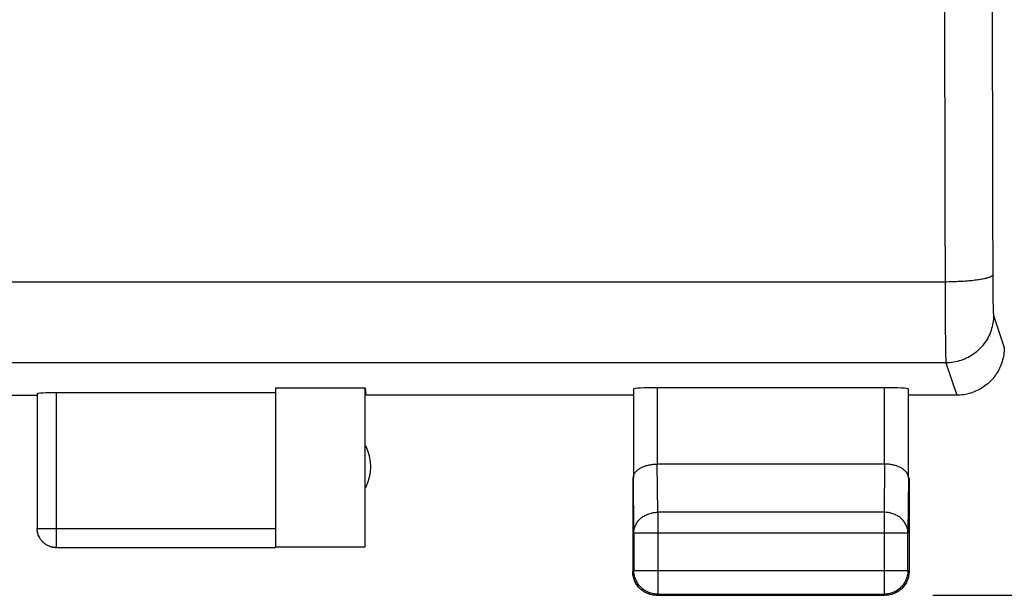
# Model space of a CAD drawing. Units: millimetres. Extents: x -108 to 44, y -24 to 45.
# Drawn here: x 21 to 32, y -24 to -18 of the extents above; entities that cross this region are included whole.
import ezdxf

# ---------------------------------------------------------------- set-up
doc = ezdxf.new("R2010")
doc.units = ezdxf.units.MM
doc.header["$LTSCALE"] = 30.734
doc.layers.get('0').update_dxf_attribs({"linetype": 'CONTINUOUS'})
doc.layers.add('ASSI', color=7, linetype='CONTINUOUS')
doc.layers.add('COPERCHIO', color=7, linetype='CONTINUOUS')
doc.styles.get("Standard").update_dxf_attribs({"font": 'txt', "width": 0.8})
doc.dimstyles.new('DIMSTYLE_1', dxfattribs={"dimtxt": 3, "dimasz": 3, "dimexe": 1.5, "dimexo": 0.5, "dimgap": 0.75, "dimtad": 1, "dimtxsty": 'STANDARD', "dimblk": '_FILLED', "dimblk1": '_FILLED', "dimblk2": '_FILLED', "dimcen": 0.09, "dimazin": 2, "dimtfac": 1, "dimtofl": 0, "dimtmove": 0, "dimatfit": 3, "dimldrblk": '_FILLED', "dimfxl": 1, "dimtolj": 1, "dimarcsym": 0})

# ---------------------------------------------------------------- blocks, each defined once
blk = doc.blocks.new('_FILLED')
at = {"color": 0, "linetype": 'BYBLOCK'}
blk.add_solid([(0, 0), (-1, 0.3167), (-1, -0.3167)], dxfattribs=at)
blk = doc.blocks.new('*D3')
at = {"color": 7, "linetype": 'CONTINUOUS'}
for p, q in [((31.006, 24.5), (44.321, 24.5)), ((42.821, 24.5), (42.821, 0)), ((42.821, -24.5), (42.821, 0)), ((31.006, -24.5), (44.321, -24.5))]:
    blk.add_line(p, q, dxfattribs=at)
at = {"color": 7, "linetype": 'CONTINUOUS', "xscale": 3, "yscale": 3, "zscale": 3}
for p, rotation in [((42.821, 24.5), 90), ((42.821, -24.5), 270)]:
    blk.add_blockref('_FILLED', p, dxfattribs=dict(at, rotation=rotation))

msp = doc.modelspace()

# ---------------------------------------------------------------- linework, layer by layer
at = {"color": 250, "linetype": 'CONTINUOUS'}
for p, q in [((31.135, -21.211), (-34.922, -21.211)), ((31.635, -21.184), (31.635, -21.276)), ((31.635, -21.276), (31.636, -21.36)), ((31.636, -21.36), (31.637, -21.421)), ((31.135, -21.4), (31.136, -21.576)), ((31.637, -21.421), (31.638, -21.463)), ((31.638, -21.463), (31.639, -21.49)), ((31.639, -21.49), (31.639, -21.506)), ((31.136, -21.576), (31.137, -21.709)), ((31.639, -21.506), (31.64, -21.52)), ((31.64, -21.52), (31.64, -21.532)), ((31.643, -21.561), (31.756, -21.9)), ((31.137, -21.709), (31.138, -21.824)), ((31.138, -21.824), (31.138, -21.901)), ((31.138, -21.901), (31.139, -21.95)), ((31.139, -21.95), (31.14, -21.991)), ((31.14, -21.991), (31.141, -22.013)), ((31.143, -22.06), (-34.93, -22.06)), ((31.141, -22.013), (31.141, -22.031)), ((31.143, -22.06), (31.256, -22.4)), ((21.806, -22.374), (21.806, -23.998)), ((28.113, -22.321), (28.113, -23.123)), ((30.5, -23.123), (30.5, -22.321)), ((28.118, -23.628), (28.114, -23.123)), ((30.499, -23.123), (30.495, -23.628)), ((27.868, -23.844), (27.863, -23.267)), ((30.75, -23.267), (30.745, -23.844)), ((30.495, -23.628), (28.118, -23.628)), ((28.118, -23.628), (28.118, -24.488)), ((30.495, -23.628), (30.495, -24.488)), ((21.606, -23.798), (24.106, -23.798)), ((27.868, -23.844), (30.745, -23.844)), ((27.868, -24.238), (30.745, -24.238))]:
    msp.add_line(p, q, dxfattribs=at)
at = {"color": 7, "linetype": 'CONTINUOUS'}
for p, q in [((19.606, -22.4), (21.606, -22.4)), ((21.606, -22.384), (21.606, -23.798)), ((24.106, -22.374), (21.806, -22.374)), ((24.106, -22.321), (25.049, -22.321)), ((24.106, -22.321), (24.106, -23.992)), ((25.049, -23.992), (25.049, -22.321)), ((27.856, -22.4), (25.056, -22.4)), ((27.863, -22.334), (27.863, -23.267)), ((30.5, -22.321), (28.113, -22.321)), ((30.75, -23.267), (30.75, -22.334)), ((31.256, -22.4), (30.756, -22.4)), ((30.5, -23.123), (28.113, -23.123)), ((27.856, -23.267), (27.856, -24.25)), ((30.756, -23.267), (30.756, -24.25)), ((27.868, -23.844), (27.868, -24.238)), ((30.745, -24.238), (30.745, -23.844)), ((21.806, -23.998), (24.106, -23.998)), ((24.106, -23.992), (25.049, -23.992)), ((28.118, -24.488), (30.495, -24.488)), ((28.106, -24.5), (30.506, -24.5))]:
    msp.add_line(p, q, dxfattribs=at)
at = {"color": 250, "linetype": 'CONTINUOUS'}
for points in [[(31.117, -9.5), (31.118, -10.284), (31.118, -11.067), (31.119, -11.851), (31.119, -12.634), (31.12, -13.417), (31.121, -14.199), (31.122, -14.981), (31.123, -15.762), (31.125, -16.543), (31.126, -17.323), (31.127, -18.102), (31.129, -18.881), (31.131, -19.658), (31.133, -20.435)], [(31.617, -9.491), (31.618, -10.27), (31.618, -11.049), (31.619, -11.828), (31.619, -12.607), (31.62, -13.385), (31.621, -14.163), (31.622, -14.941), (31.623, -15.718), (31.624, -16.494), (31.626, -17.27), (31.627, -18.045), (31.629, -18.819), (31.631, -19.592), (31.633, -20.365), (31.635, -21.184)], [(31.133, -20.435), (31.135, -21.243), (31.135, -21.4)], [(31.634, -21.136), (31.634, -21.139), (31.632, -21.142), (31.63, -21.145), (31.627, -21.148), (31.623, -21.151), (31.618, -21.154), (31.613, -21.157), (31.607, -21.16), (31.6, -21.162), (31.592, -21.165), (31.584, -21.168), (31.574, -21.17), (31.565, -21.173), (31.554, -21.176), (31.543, -21.178), (31.531, -21.181), (31.519, -21.183), (31.506, -21.185), (31.492, -21.187), (31.478, -21.189), (31.463, -21.192), (31.448, -21.193), (31.432, -21.195), (31.416, -21.197), (31.399, -21.199), (31.382, -21.2), (31.365, -21.202), (31.347, -21.203), (31.329, -21.204), (31.31, -21.206), (31.291, -21.207), (31.272, -21.207), (31.253, -21.208), (31.234, -21.209), (31.214, -21.21), (31.194, -21.21), (31.174, -21.21), (31.154, -21.211), (31.135, -21.211)], [(31.643, -21.561), (31.642, -21.581), (31.641, -21.601), (31.639, -21.621), (31.636, -21.641), (31.632, -21.661), (31.628, -21.68), (31.623, -21.7), (31.617, -21.719), (31.61, -21.738), (31.603, -21.757), (31.594, -21.775), (31.585, -21.793), (31.576, -21.81), (31.565, -21.828), (31.554, -21.844), (31.542, -21.861), (31.53, -21.877), (31.517, -21.892), (31.503, -21.907), (31.489, -21.921), (31.474, -21.934), (31.459, -21.948), (31.443, -21.96), (31.427, -21.972), (31.41, -21.983), (31.393, -21.993), (31.375, -22.003), (31.357, -22.012), (31.339, -22.02), (31.32, -22.028), (31.301, -22.034), (31.282, -22.04), (31.262, -22.046), (31.243, -22.05), (31.223, -22.054), (31.203, -22.057), (31.183, -22.059), (31.163, -22.06), (31.143, -22.06)], [(31.64, -21.532), (31.64, -21.537), (31.641, -21.542), (31.641, -21.546), (31.641, -21.55), (31.642, -21.553), (31.642, -21.556), (31.642, -21.558), (31.642, -21.56), (31.643, -21.561)], [(31.141, -22.031), (31.141, -22.039), (31.142, -22.045), (31.142, -22.05), (31.142, -22.055), (31.142, -22.058), (31.143, -22.06)], [(27.868, -23.844), (27.869, -23.834), (27.869, -23.824), (27.871, -23.814), (27.873, -23.803), (27.875, -23.793), (27.878, -23.783), (27.882, -23.774), (27.886, -23.764), (27.891, -23.755), (27.896, -23.745), (27.902, -23.736), (27.908, -23.727), (27.915, -23.719), (27.922, -23.711), (27.929, -23.703), (27.937, -23.695), (27.946, -23.688), (27.955, -23.681), (27.964, -23.674), (27.973, -23.668), (27.983, -23.662), (27.993, -23.657), (28.004, -23.652), (28.014, -23.648), (28.025, -23.644), (28.037, -23.64), (28.048, -23.637), (28.059, -23.634), (28.071, -23.632), (28.083, -23.63), (28.094, -23.629), (28.106, -23.628), (28.118, -23.628)], [(30.745, -23.844), (30.744, -23.834), (30.743, -23.824), (30.742, -23.814), (30.74, -23.803), (30.737, -23.793), (30.734, -23.783), (30.731, -23.774), (30.727, -23.764), (30.722, -23.755), (30.717, -23.745), (30.711, -23.736), (30.705, -23.727), (30.698, -23.719), (30.691, -23.711), (30.683, -23.703), (30.675, -23.695), (30.667, -23.688), (30.658, -23.681), (30.649, -23.674), (30.639, -23.668), (30.63, -23.662), (30.619, -23.657), (30.609, -23.652), (30.598, -23.648), (30.587, -23.644), (30.576, -23.64), (30.565, -23.637), (30.553, -23.634), (30.542, -23.632), (30.53, -23.63), (30.518, -23.629), (30.506, -23.628), (30.495, -23.628)], [(30.52, -24.487), (30.518, -24.487), (30.506, -24.488), (30.495, -24.488)]]:
    msp.add_lwpolyline(points, dxfattribs=at)
at = {"color": 7, "linetype": 'CONTINUOUS'}
for points in [[(31.756, -21.9), (31.755, -21.918), (31.754, -21.937), (31.752, -21.956), (31.75, -21.974), (31.747, -21.993), (31.743, -22.011), (31.738, -22.029), (31.733, -22.047), (31.727, -22.065), (31.721, -22.083), (31.714, -22.1), (31.706, -22.117), (31.698, -22.133), (31.689, -22.15), (31.679, -22.166), (31.669, -22.182), (31.658, -22.197), (31.646, -22.212), (31.634, -22.226), (31.622, -22.24), (31.609, -22.254), (31.596, -22.267), (31.582, -22.279), (31.567, -22.291), (31.553, -22.302), (31.537, -22.313), (31.522, -22.323), (31.506, -22.333), (31.489, -22.342), (31.472, -22.351), (31.455, -22.358), (31.438, -22.365), (31.421, -22.372), (31.403, -22.378), (31.385, -22.383), (31.367, -22.387), (31.349, -22.391), (31.33, -22.394), (31.312, -22.397), (31.293, -22.399), (31.274, -22.4), (31.256, -22.4)], [(27.863, -23.267), (27.863, -23.262), (27.864, -23.256), (27.865, -23.251), (27.866, -23.246), (27.867, -23.24), (27.869, -23.235), (27.872, -23.23), (27.874, -23.225), (27.877, -23.219), (27.881, -23.214), (27.884, -23.209), (27.888, -23.204), (27.893, -23.199), (27.898, -23.194), (27.903, -23.19), (27.908, -23.185), (27.914, -23.18), (27.92, -23.176), (27.927, -23.171), (27.933, -23.167), (27.94, -23.163), (27.948, -23.159), (27.956, -23.155), (27.964, -23.152), (27.972, -23.148), (27.981, -23.145), (27.99, -23.142), (27.999, -23.139), (28.008, -23.136), (28.018, -23.134), (28.028, -23.132), (28.038, -23.13), (28.048, -23.128), (28.059, -23.126), (28.069, -23.125), (28.08, -23.124), (28.091, -23.123), (28.102, -23.123), (28.114, -23.123)], [(30.75, -23.267), (30.75, -23.262), (30.749, -23.256), (30.748, -23.251), (30.747, -23.246), (30.745, -23.24), (30.743, -23.235), (30.741, -23.23), (30.738, -23.225), (30.735, -23.219), (30.732, -23.214), (30.728, -23.209), (30.724, -23.204), (30.72, -23.199), (30.715, -23.194), (30.71, -23.19), (30.705, -23.185), (30.699, -23.18), (30.693, -23.176), (30.686, -23.171), (30.679, -23.167), (30.672, -23.163), (30.665, -23.159), (30.657, -23.155), (30.649, -23.152), (30.641, -23.148), (30.632, -23.145), (30.623, -23.142), (30.614, -23.139), (30.605, -23.136), (30.595, -23.134), (30.585, -23.132), (30.575, -23.13), (30.565, -23.128), (30.554, -23.126), (30.543, -23.125), (30.533, -23.124), (30.522, -23.123), (30.51, -23.123), (30.499, -23.123)], [(21.806, -24), (21.798, -24), (21.789, -23.999), (21.78, -23.998), (21.772, -23.997), (21.763, -23.995), (21.755, -23.993), (21.746, -23.991), (21.738, -23.988), (21.73, -23.985), (21.722, -23.981), (21.714, -23.977), (21.706, -23.973), (21.699, -23.969), (21.692, -23.964), (21.685, -23.959), (21.678, -23.953), (21.671, -23.947), (21.665, -23.941), (21.659, -23.935), (21.653, -23.929), (21.648, -23.922), (21.643, -23.915), (21.638, -23.907), (21.633, -23.9), (21.629, -23.892), (21.625, -23.885), (21.622, -23.877), (21.618, -23.868), (21.616, -23.86), (21.613, -23.852), (21.611, -23.843), (21.609, -23.835), (21.608, -23.826), (21.607, -23.817), (21.607, -23.809), (21.606, -23.798)], [(21.806, -23.998), (21.797, -23.998), (21.787, -23.998), (21.778, -23.996), (21.769, -23.995), (21.759, -23.993), (21.75, -23.99), (21.741, -23.987), (21.732, -23.984), (21.723, -23.98), (21.715, -23.976), (21.706, -23.972), (21.698, -23.967), (21.69, -23.961), (21.683, -23.956), (21.675, -23.95), (21.668, -23.943), (21.662, -23.936), (21.655, -23.929), (21.649, -23.922), (21.643, -23.914), (21.638, -23.907), (21.633, -23.898), (21.629, -23.89), (21.624, -23.881), (21.621, -23.873), (21.617, -23.864), (21.614, -23.855), (21.612, -23.846), (21.61, -23.836), (21.608, -23.827), (21.607, -23.817), (21.607, -23.808)], [(27.917, -24.414), (27.91, -24.405), (27.903, -24.395), (27.896, -24.385), (27.89, -24.375), (27.884, -24.365), (27.879, -24.354), (27.874, -24.343), (27.87, -24.332), (27.867, -24.32), (27.863, -24.309), (27.861, -24.297), (27.859, -24.286), (27.858, -24.274), (27.857, -24.262), (27.856, -24.25)], [(28.118, -24.488), (28.106, -24.488), (28.094, -24.487), (28.083, -24.486), (28.071, -24.484), (28.059, -24.481), (28.048, -24.478), (28.036, -24.474), (28.025, -24.47), (28.014, -24.466), (28.004, -24.46), (27.993, -24.455), (27.983, -24.449), (27.973, -24.442), (27.964, -24.435), (27.954, -24.427), (27.946, -24.419), (27.937, -24.411), (27.929, -24.402), (27.922, -24.393), (27.915, -24.383), (27.908, -24.373), (27.902, -24.363), (27.896, -24.353), (27.891, -24.342), (27.886, -24.331), (27.882, -24.32), (27.878, -24.309), (27.875, -24.297), (27.873, -24.286), (27.871, -24.274), (27.869, -24.262), (27.868, -24.25), (27.868, -24.238)], [(30.745, -24.238), (30.744, -24.25), (30.743, -24.262), (30.742, -24.274), (30.74, -24.286), (30.738, -24.297), (30.734, -24.309), (30.731, -24.32), (30.727, -24.331), (30.722, -24.342), (30.717, -24.353), (30.711, -24.363), (30.705, -24.373), (30.698, -24.383), (30.691, -24.393), (30.684, -24.402), (30.676, -24.411), (30.667, -24.419), (30.658, -24.427), (30.649, -24.435), (30.64, -24.442), (30.63, -24.449), (30.62, -24.455), (30.609, -24.46), (30.598, -24.466), (30.587, -24.47), (30.576, -24.474), (30.565, -24.478), (30.554, -24.481), (30.542, -24.484), (30.53, -24.486), (30.52, -24.487)], [(30.756, -24.25), (30.756, -24.262), (30.755, -24.274), (30.754, -24.286), (30.752, -24.297), (30.749, -24.309), (30.746, -24.32)], [(30.723, -24.375), (30.717, -24.385), (30.71, -24.395), (30.703, -24.405), (30.695, -24.414), (30.687, -24.423), (30.679, -24.431), (30.67, -24.439)], [(30.746, -24.32), (30.743, -24.332), (30.738, -24.343), (30.734, -24.354), (30.729, -24.365), (30.723, -24.375)], [(27.943, -24.439), (27.934, -24.431), (27.925, -24.423), (27.917, -24.414)], [(28.036, -24.49), (28.025, -24.486), (28.013, -24.482), (28.003, -24.477), (27.992, -24.472), (27.981, -24.467), (27.971, -24.46), (27.961, -24.454), (27.952, -24.447), (27.943, -24.439)], [(28.106, -24.5), (28.095, -24.5), (28.083, -24.499), (28.071, -24.497), (28.059, -24.495), (28.047, -24.493), (28.036, -24.49)], [(30.67, -24.439), (30.661, -24.447), (30.651, -24.454), (30.642, -24.46), (30.631, -24.467), (30.621, -24.472), (30.61, -24.477), (30.599, -24.482), (30.588, -24.486), (30.577, -24.49), (30.565, -24.493), (30.554, -24.495), (30.542, -24.497), (30.53, -24.499), (30.518, -24.5), (30.506, -24.5)]]:
    msp.add_lwpolyline(points, dxfattribs=at)
msp.add_arc((24.606, -23.15), 0.5, 334.1581, 25.8419, dxfattribs=at)
for centre, major_axis, start_param, end_param in [((21.806, -22.384), (0.2, 0), 1.570796, 3.141593), ((28.113, -22.334), (0.25, 0), 1.570796, 3.136357), ((30.5, -22.334), (0.25, 0), 0.005236, 1.570796)]:
    msp.add_ellipse(centre, major_axis=major_axis, ratio=0.052408, start_param=start_param, end_param=end_param, dxfattribs=at)
at = {"layer": 'ASSI', "color": 250, "linetype": 'CONTINUOUS'}
for p, q in [((31.135, -21.211), (-34.922, -21.211)), ((31.635, -21.184), (31.635, -21.276)), ((31.635, -21.276), (31.636, -21.36)), ((31.636, -21.36), (31.637, -21.421)), ((31.135, -21.4), (31.136, -21.576)), ((31.637, -21.421), (31.638, -21.463)), ((31.638, -21.463), (31.639, -21.49)), ((31.639, -21.49), (31.639, -21.506)), ((31.136, -21.576), (31.137, -21.709)), ((31.639, -21.506), (31.64, -21.52)), ((31.64, -21.52), (31.64, -21.532)), ((31.643, -21.561), (31.756, -21.9)), ((31.137, -21.709), (31.138, -21.824)), ((31.138, -21.824), (31.138, -21.901)), ((31.138, -21.901), (31.139, -21.95)), ((31.139, -21.95), (31.14, -21.991)), ((31.14, -21.991), (31.141, -22.013)), ((31.143, -22.06), (-34.93, -22.06)), ((31.141, -22.013), (31.141, -22.031)), ((31.143, -22.06), (31.256, -22.4)), ((21.806, -22.374), (21.806, -23.998)), ((28.113, -22.321), (28.113, -23.123)), ((30.5, -23.123), (30.5, -22.321)), ((28.118, -23.628), (28.114, -23.123)), ((30.499, -23.123), (30.495, -23.628)), ((27.868, -23.844), (27.863, -23.267)), ((30.75, -23.267), (30.745, -23.844)), ((30.495, -23.628), (28.118, -23.628)), ((28.118, -23.628), (28.118, -24.488)), ((30.495, -23.628), (30.495, -24.488)), ((21.606, -23.798), (24.106, -23.798)), ((27.868, -23.844), (30.745, -23.844)), ((27.868, -24.238), (30.745, -24.238))]:
    msp.add_line(p, q, dxfattribs=at)
at = {"layer": 'ASSI', "color": 7, "linetype": 'CONTINUOUS'}
for p, q in [((19.606, -22.4), (21.606, -22.4)), ((21.606, -22.384), (21.606, -23.798)), ((24.106, -22.374), (21.806, -22.374)), ((24.106, -22.321), (25.049, -22.321)), ((24.106, -22.321), (24.106, -23.992)), ((25.049, -23.992), (25.049, -22.321)), ((27.856, -22.4), (25.056, -22.4)), ((27.863, -22.334), (27.863, -23.267)), ((30.5, -22.321), (28.113, -22.321)), ((30.75, -23.267), (30.75, -22.334)), ((31.256, -22.4), (30.756, -22.4)), ((30.5, -23.123), (28.113, -23.123)), ((27.856, -23.267), (27.856, -24.25)), ((30.756, -23.267), (30.756, -24.25)), ((27.868, -23.844), (27.868, -24.238)), ((30.745, -24.238), (30.745, -23.844)), ((21.806, -23.998), (24.106, -23.998)), ((24.106, -23.992), (25.049, -23.992)), ((28.118, -24.488), (30.495, -24.488)), ((28.106, -24.5), (30.506, -24.5))]:
    msp.add_line(p, q, dxfattribs=at)
at = {"layer": 'ASSI', "color": 250, "linetype": 'CONTINUOUS'}
for points in [[(31.117, -9.5), (31.118, -10.284), (31.118, -11.067), (31.119, -11.851), (31.119, -12.634), (31.12, -13.417), (31.121, -14.199), (31.122, -14.981), (31.123, -15.762), (31.125, -16.543), (31.126, -17.323), (31.127, -18.102), (31.129, -18.881), (31.131, -19.658), (31.133, -20.435)], [(31.617, -9.491), (31.618, -10.27), (31.618, -11.049), (31.619, -11.828), (31.619, -12.607), (31.62, -13.385), (31.621, -14.163), (31.622, -14.941), (31.623, -15.718), (31.624, -16.494), (31.626, -17.27), (31.627, -18.045), (31.629, -18.819), (31.631, -19.592), (31.633, -20.365), (31.635, -21.184)], [(31.133, -20.435), (31.135, -21.243), (31.135, -21.4)], [(31.634, -21.136), (31.634, -21.139), (31.632, -21.142), (31.63, -21.145), (31.627, -21.148), (31.623, -21.151), (31.618, -21.154), (31.613, -21.157), (31.607, -21.16), (31.6, -21.162), (31.592, -21.165), (31.584, -21.168), (31.574, -21.17), (31.565, -21.173), (31.554, -21.176), (31.543, -21.178), (31.531, -21.181), (31.519, -21.183), (31.506, -21.185), (31.492, -21.187), (31.478, -21.189), (31.463, -21.192), (31.448, -21.193), (31.432, -21.195), (31.416, -21.197), (31.399, -21.199), (31.382, -21.2), (31.365, -21.202), (31.347, -21.203), (31.329, -21.204), (31.31, -21.206), (31.291, -21.207), (31.272, -21.207), (31.253, -21.208), (31.234, -21.209), (31.214, -21.21), (31.194, -21.21), (31.174, -21.21), (31.154, -21.211), (31.135, -21.211)], [(31.643, -21.561), (31.642, -21.581), (31.641, -21.601), (31.639, -21.621), (31.636, -21.641), (31.632, -21.661), (31.628, -21.68), (31.623, -21.7), (31.617, -21.719), (31.61, -21.738), (31.603, -21.757), (31.594, -21.775), (31.585, -21.793), (31.576, -21.81), (31.565, -21.828), (31.554, -21.844), (31.542, -21.861), (31.53, -21.877), (31.517, -21.892), (31.503, -21.907), (31.489, -21.921), (31.474, -21.934), (31.459, -21.948), (31.443, -21.96), (31.427, -21.972), (31.41, -21.983), (31.393, -21.993), (31.375, -22.003), (31.357, -22.012), (31.339, -22.02), (31.32, -22.028), (31.301, -22.034), (31.282, -22.04), (31.262, -22.046), (31.243, -22.05), (31.223, -22.054), (31.203, -22.057), (31.183, -22.059), (31.163, -22.06), (31.143, -22.06)], [(31.64, -21.532), (31.64, -21.537), (31.641, -21.542), (31.641, -21.546), (31.641, -21.55), (31.642, -21.553), (31.642, -21.556), (31.642, -21.558), (31.642, -21.56), (31.643, -21.561)], [(31.141, -22.031), (31.141, -22.039), (31.142, -22.045), (31.142, -22.05), (31.142, -22.055), (31.142, -22.058), (31.143, -22.06)], [(27.868, -23.844), (27.869, -23.834), (27.869, -23.824), (27.871, -23.814), (27.873, -23.803), (27.875, -23.793), (27.878, -23.783), (27.882, -23.774), (27.886, -23.764), (27.891, -23.755), (27.896, -23.745), (27.902, -23.736), (27.908, -23.727), (27.915, -23.719), (27.922, -23.711), (27.929, -23.703), (27.937, -23.695), (27.946, -23.688), (27.955, -23.681), (27.964, -23.674), (27.973, -23.668), (27.983, -23.662), (27.993, -23.657), (28.004, -23.652), (28.014, -23.648), (28.025, -23.644), (28.037, -23.64), (28.048, -23.637), (28.059, -23.634), (28.071, -23.632), (28.083, -23.63), (28.094, -23.629), (28.106, -23.628), (28.118, -23.628)], [(30.745, -23.844), (30.744, -23.834), (30.743, -23.824), (30.742, -23.814), (30.74, -23.803), (30.737, -23.793), (30.734, -23.783), (30.731, -23.774), (30.727, -23.764), (30.722, -23.755), (30.717, -23.745), (30.711, -23.736), (30.705, -23.727), (30.698, -23.719), (30.691, -23.711), (30.683, -23.703), (30.675, -23.695), (30.667, -23.688), (30.658, -23.681), (30.649, -23.674), (30.639, -23.668), (30.63, -23.662), (30.619, -23.657), (30.609, -23.652), (30.598, -23.648), (30.587, -23.644), (30.576, -23.64), (30.565, -23.637), (30.553, -23.634), (30.542, -23.632), (30.53, -23.63), (30.518, -23.629), (30.506, -23.628), (30.495, -23.628)], [(30.52, -24.487), (30.518, -24.487), (30.506, -24.488), (30.495, -24.488)]]:
    msp.add_lwpolyline(points, dxfattribs=at)
at = {"layer": 'ASSI', "color": 7, "linetype": 'CONTINUOUS'}
for points in [[(31.756, -21.9), (31.755, -21.918), (31.754, -21.937), (31.752, -21.956), (31.75, -21.974), (31.747, -21.993), (31.743, -22.011), (31.738, -22.029), (31.733, -22.047), (31.727, -22.065), (31.721, -22.083), (31.714, -22.1), (31.706, -22.117), (31.698, -22.133), (31.689, -22.15), (31.679, -22.166), (31.669, -22.182), (31.658, -22.197), (31.646, -22.212), (31.634, -22.226), (31.622, -22.24), (31.609, -22.254), (31.596, -22.267), (31.582, -22.279), (31.567, -22.291), (31.553, -22.302), (31.537, -22.313), (31.522, -22.323), (31.506, -22.333), (31.489, -22.342), (31.472, -22.351), (31.455, -22.358), (31.438, -22.365), (31.421, -22.372), (31.403, -22.378), (31.385, -22.383), (31.367, -22.387), (31.349, -22.391), (31.33, -22.394), (31.312, -22.397), (31.293, -22.399), (31.274, -22.4), (31.256, -22.4)], [(27.863, -23.267), (27.863, -23.262), (27.864, -23.256), (27.865, -23.251), (27.866, -23.246), (27.867, -23.24), (27.869, -23.235), (27.872, -23.23), (27.874, -23.225), (27.877, -23.219), (27.881, -23.214), (27.884, -23.209), (27.888, -23.204), (27.893, -23.199), (27.898, -23.194), (27.903, -23.19), (27.908, -23.185), (27.914, -23.18), (27.92, -23.176), (27.927, -23.171), (27.933, -23.167), (27.94, -23.163), (27.948, -23.159), (27.956, -23.155), (27.964, -23.152), (27.972, -23.148), (27.981, -23.145), (27.99, -23.142), (27.999, -23.139), (28.008, -23.136), (28.018, -23.134), (28.028, -23.132), (28.038, -23.13), (28.048, -23.128), (28.059, -23.126), (28.069, -23.125), (28.08, -23.124), (28.091, -23.123), (28.102, -23.123), (28.114, -23.123)], [(30.75, -23.267), (30.75, -23.262), (30.749, -23.256), (30.748, -23.251), (30.747, -23.246), (30.745, -23.24), (30.743, -23.235), (30.741, -23.23), (30.738, -23.225), (30.735, -23.219), (30.732, -23.214), (30.728, -23.209), (30.724, -23.204), (30.72, -23.199), (30.715, -23.194), (30.71, -23.19), (30.705, -23.185), (30.699, -23.18), (30.693, -23.176), (30.686, -23.171), (30.679, -23.167), (30.672, -23.163), (30.665, -23.159), (30.657, -23.155), (30.649, -23.152), (30.641, -23.148), (30.632, -23.145), (30.623, -23.142), (30.614, -23.139), (30.605, -23.136), (30.595, -23.134), (30.585, -23.132), (30.575, -23.13), (30.565, -23.128), (30.554, -23.126), (30.543, -23.125), (30.533, -23.124), (30.522, -23.123), (30.51, -23.123), (30.499, -23.123)], [(21.806, -24), (21.798, -24), (21.789, -23.999), (21.78, -23.998), (21.772, -23.997), (21.763, -23.995), (21.755, -23.993), (21.746, -23.991), (21.738, -23.988), (21.73, -23.985), (21.722, -23.981), (21.714, -23.977), (21.706, -23.973), (21.699, -23.969), (21.692, -23.964), (21.685, -23.959), (21.678, -23.953), (21.671, -23.947), (21.665, -23.941), (21.659, -23.935), (21.653, -23.929), (21.648, -23.922), (21.643, -23.915), (21.638, -23.907), (21.633, -23.9), (21.629, -23.892), (21.625, -23.885), (21.622, -23.877), (21.618, -23.868), (21.616, -23.86), (21.613, -23.852), (21.611, -23.843), (21.609, -23.835), (21.608, -23.826), (21.607, -23.817), (21.607, -23.809), (21.606, -23.798)], [(21.806, -23.998), (21.797, -23.998), (21.787, -23.998), (21.778, -23.996), (21.769, -23.995), (21.759, -23.993), (21.75, -23.99), (21.741, -23.987), (21.732, -23.984), (21.723, -23.98), (21.715, -23.976), (21.706, -23.972), (21.698, -23.967), (21.69, -23.961), (21.683, -23.956), (21.675, -23.95), (21.668, -23.943), (21.662, -23.936), (21.655, -23.929), (21.649, -23.922), (21.643, -23.914), (21.638, -23.907), (21.633, -23.898), (21.629, -23.89), (21.624, -23.881), (21.621, -23.873), (21.617, -23.864), (21.614, -23.855), (21.612, -23.846), (21.61, -23.836), (21.608, -23.827), (21.607, -23.817), (21.607, -23.808)], [(27.917, -24.414), (27.91, -24.405), (27.903, -24.395), (27.896, -24.385), (27.89, -24.375), (27.884, -24.365), (27.879, -24.354), (27.874, -24.343), (27.87, -24.332), (27.867, -24.32), (27.863, -24.309), (27.861, -24.297), (27.859, -24.286), (27.858, -24.274), (27.857, -24.262), (27.856, -24.25)], [(28.118, -24.488), (28.106, -24.488), (28.094, -24.487), (28.083, -24.486), (28.071, -24.484), (28.059, -24.481), (28.048, -24.478), (28.036, -24.474), (28.025, -24.47), (28.014, -24.466), (28.004, -24.46), (27.993, -24.455), (27.983, -24.449), (27.973, -24.442), (27.964, -24.435), (27.954, -24.427), (27.946, -24.419), (27.937, -24.411), (27.929, -24.402), (27.922, -24.393), (27.915, -24.383), (27.908, -24.373), (27.902, -24.363), (27.896, -24.353), (27.891, -24.342), (27.886, -24.331), (27.882, -24.32), (27.878, -24.309), (27.875, -24.297), (27.873, -24.286), (27.871, -24.274), (27.869, -24.262), (27.868, -24.25), (27.868, -24.238)], [(30.745, -24.238), (30.744, -24.25), (30.743, -24.262), (30.742, -24.274), (30.74, -24.286), (30.738, -24.297), (30.734, -24.309), (30.731, -24.32), (30.727, -24.331), (30.722, -24.342), (30.717, -24.353), (30.711, -24.363), (30.705, -24.373), (30.698, -24.383), (30.691, -24.393), (30.684, -24.402), (30.676, -24.411), (30.667, -24.419), (30.658, -24.427), (30.649, -24.435), (30.64, -24.442), (30.63, -24.449), (30.62, -24.455), (30.609, -24.46), (30.598, -24.466), (30.587, -24.47), (30.576, -24.474), (30.565, -24.478), (30.554, -24.481), (30.542, -24.484), (30.53, -24.486), (30.52, -24.487)], [(30.756, -24.25), (30.756, -24.262), (30.755, -24.274), (30.754, -24.286), (30.752, -24.297), (30.749, -24.309), (30.746, -24.32)], [(30.723, -24.375), (30.717, -24.385), (30.71, -24.395), (30.703, -24.405), (30.695, -24.414), (30.687, -24.423), (30.679, -24.431), (30.67, -24.439)], [(30.746, -24.32), (30.743, -24.332), (30.738, -24.343), (30.734, -24.354), (30.729, -24.365), (30.723, -24.375)], [(27.943, -24.439), (27.934, -24.431), (27.925, -24.423), (27.917, -24.414)], [(28.036, -24.49), (28.025, -24.486), (28.013, -24.482), (28.003, -24.477), (27.992, -24.472), (27.981, -24.467), (27.971, -24.46), (27.961, -24.454), (27.952, -24.447), (27.943, -24.439)], [(28.106, -24.5), (28.095, -24.5), (28.083, -24.499), (28.071, -24.497), (28.059, -24.495), (28.047, -24.493), (28.036, -24.49)], [(30.67, -24.439), (30.661, -24.447), (30.651, -24.454), (30.642, -24.46), (30.631, -24.467), (30.621, -24.472), (30.61, -24.477), (30.599, -24.482), (30.588, -24.486), (30.577, -24.49), (30.565, -24.493), (30.554, -24.495), (30.542, -24.497), (30.53, -24.499), (30.518, -24.5), (30.506, -24.5)]]:
    msp.add_lwpolyline(points, dxfattribs=at)
msp.add_arc((24.606, -23.15), 0.5, 334.1581, 25.8419, dxfattribs=at)
for centre, major_axis, start_param, end_param in [((21.806, -22.384), (0.2, 0), 1.570796, 3.141593), ((28.113, -22.334), (0.25, 0), 1.570796, 3.136357), ((30.5, -22.334), (0.25, 0), 0.005236, 1.570796)]:
    msp.add_ellipse(centre, major_axis=major_axis, ratio=0.052408, start_param=start_param, end_param=end_param, dxfattribs=at)
at = {"layer": 'COPERCHIO', "color": 250, "linetype": 'CONTINUOUS'}
for p, q in [((31.135, -21.211), (-34.922, -21.211)), ((31.635, -21.184), (31.635, -21.276)), ((31.635, -21.276), (31.636, -21.36)), ((31.636, -21.36), (31.637, -21.421)), ((31.135, -21.4), (31.136, -21.576)), ((31.637, -21.421), (31.638, -21.463)), ((31.638, -21.463), (31.639, -21.49)), ((31.639, -21.49), (31.639, -21.506)), ((31.136, -21.576), (31.137, -21.709)), ((31.639, -21.506), (31.64, -21.52)), ((31.64, -21.52), (31.64, -21.532)), ((31.643, -21.561), (31.756, -21.9)), ((31.137, -21.709), (31.138, -21.824)), ((31.138, -21.824), (31.138, -21.901)), ((31.138, -21.901), (31.139, -21.95)), ((31.139, -21.95), (31.14, -21.991)), ((31.14, -21.991), (31.141, -22.013)), ((31.143, -22.06), (-34.93, -22.06)), ((31.141, -22.013), (31.141, -22.031)), ((31.143, -22.06), (31.256, -22.4)), ((21.806, -22.374), (21.806, -23.998)), ((28.113, -22.321), (28.113, -23.123)), ((30.5, -23.123), (30.5, -22.321)), ((28.118, -23.628), (28.114, -23.123)), ((30.499, -23.123), (30.495, -23.628)), ((27.868, -23.844), (27.863, -23.267)), ((30.75, -23.267), (30.745, -23.844)), ((30.495, -23.628), (28.118, -23.628)), ((28.118, -23.628), (28.118, -24.488)), ((30.495, -23.628), (30.495, -24.488)), ((21.606, -23.798), (24.106, -23.798)), ((27.868, -23.844), (30.745, -23.844)), ((27.868, -24.238), (30.745, -24.238))]:
    msp.add_line(p, q, dxfattribs=at)
at = {"layer": 'COPERCHIO', "color": 7, "linetype": 'CONTINUOUS'}
for p, q in [((19.606, -22.4), (21.606, -22.4)), ((21.606, -22.384), (21.606, -23.798)), ((24.106, -22.374), (21.806, -22.374)), ((24.106, -22.321), (25.049, -22.321)), ((24.106, -22.321), (24.106, -23.992)), ((25.049, -22.321), (25.056, -22.4)), ((25.049, -23.992), (25.049, -22.321)), ((27.856, -22.4), (25.056, -22.4)), ((27.863, -22.334), (27.863, -23.267)), ((30.5, -22.321), (28.113, -22.321)), ((30.75, -23.267), (30.75, -22.334)), ((31.256, -22.4), (30.756, -22.4)), ((30.5, -23.123), (28.113, -23.123)), ((27.856, -23.267), (27.856, -24.25)), ((30.756, -23.267), (30.756, -24.25)), ((27.868, -23.844), (27.868, -24.238)), ((30.745, -24.238), (30.745, -23.844)), ((21.806, -23.998), (24.106, -23.998)), ((24.106, -23.992), (25.049, -23.992)), ((28.118, -24.488), (30.495, -24.488)), ((28.106, -24.5), (30.506, -24.5))]:
    msp.add_line(p, q, dxfattribs=at)
at = {"layer": 'COPERCHIO', "color": 250, "linetype": 'CONTINUOUS'}
for points in [[(31.117, -9.5), (31.118, -10.284), (31.118, -11.067), (31.119, -11.851), (31.119, -12.634), (31.12, -13.417), (31.121, -14.199), (31.122, -14.981), (31.123, -15.762), (31.125, -16.543), (31.126, -17.323), (31.127, -18.102), (31.129, -18.881), (31.131, -19.658), (31.133, -20.435)], [(31.617, -9.491), (31.618, -10.27), (31.618, -11.049), (31.619, -11.828), (31.619, -12.607), (31.62, -13.385), (31.621, -14.163), (31.622, -14.941), (31.623, -15.718), (31.624, -16.494), (31.626, -17.27), (31.627, -18.045), (31.629, -18.819), (31.631, -19.592), (31.633, -20.365), (31.635, -21.184)], [(31.133, -20.435), (31.135, -21.243), (31.135, -21.4)], [(31.634, -21.136), (31.634, -21.139), (31.632, -21.142), (31.63, -21.145), (31.627, -21.148), (31.623, -21.151), (31.618, -21.154), (31.613, -21.157), (31.607, -21.16), (31.6, -21.162), (31.592, -21.165), (31.584, -21.168), (31.574, -21.17), (31.565, -21.173), (31.554, -21.176), (31.543, -21.178), (31.531, -21.181), (31.519, -21.183), (31.506, -21.185), (31.492, -21.187), (31.478, -21.189), (31.463, -21.192), (31.448, -21.193), (31.432, -21.195), (31.416, -21.197), (31.399, -21.199), (31.382, -21.2), (31.365, -21.202), (31.347, -21.203), (31.329, -21.204), (31.31, -21.206), (31.291, -21.207), (31.272, -21.207), (31.253, -21.208), (31.234, -21.209), (31.214, -21.21), (31.194, -21.21), (31.174, -21.21), (31.154, -21.211), (31.135, -21.211)], [(31.643, -21.561), (31.642, -21.581), (31.641, -21.601), (31.639, -21.621), (31.636, -21.641), (31.632, -21.661), (31.628, -21.68), (31.623, -21.7), (31.617, -21.719), (31.61, -21.738), (31.603, -21.757), (31.594, -21.775), (31.585, -21.793), (31.576, -21.81), (31.565, -21.828), (31.554, -21.844), (31.542, -21.861), (31.53, -21.877), (31.517, -21.892), (31.503, -21.907), (31.489, -21.921), (31.474, -21.934), (31.459, -21.948), (31.443, -21.96), (31.427, -21.972), (31.41, -21.983), (31.393, -21.993), (31.375, -22.003), (31.357, -22.012), (31.339, -22.02), (31.32, -22.028), (31.301, -22.034), (31.282, -22.04), (31.262, -22.046), (31.243, -22.05), (31.223, -22.054), (31.203, -22.057), (31.183, -22.059), (31.163, -22.06), (31.143, -22.06)], [(31.64, -21.532), (31.64, -21.537), (31.641, -21.542), (31.641, -21.546), (31.641, -21.55), (31.642, -21.553), (31.642, -21.556), (31.642, -21.558), (31.642, -21.56), (31.643, -21.561)], [(31.141, -22.031), (31.141, -22.039), (31.142, -22.045), (31.142, -22.05), (31.142, -22.055), (31.142, -22.058), (31.143, -22.06)], [(27.868, -23.844), (27.869, -23.834), (27.869, -23.824), (27.871, -23.814), (27.873, -23.803), (27.875, -23.793), (27.878, -23.783), (27.882, -23.774), (27.886, -23.764), (27.891, -23.755), (27.896, -23.745), (27.902, -23.736), (27.908, -23.727), (27.915, -23.719), (27.922, -23.711), (27.929, -23.703), (27.937, -23.695), (27.946, -23.688), (27.955, -23.681), (27.964, -23.674), (27.973, -23.668), (27.983, -23.662), (27.993, -23.657), (28.004, -23.652), (28.014, -23.648), (28.025, -23.644), (28.037, -23.64), (28.048, -23.637), (28.059, -23.634), (28.071, -23.632), (28.083, -23.63), (28.094, -23.629), (28.106, -23.628), (28.118, -23.628)], [(30.745, -23.844), (30.744, -23.834), (30.743, -23.824), (30.742, -23.814), (30.74, -23.803), (30.737, -23.793), (30.734, -23.783), (30.731, -23.774), (30.727, -23.764), (30.722, -23.755), (30.717, -23.745), (30.711, -23.736), (30.705, -23.727), (30.698, -23.719), (30.691, -23.711), (30.683, -23.703), (30.675, -23.695), (30.667, -23.688), (30.658, -23.681), (30.649, -23.674), (30.639, -23.668), (30.63, -23.662), (30.619, -23.657), (30.609, -23.652), (30.598, -23.648), (30.587, -23.644), (30.576, -23.64), (30.565, -23.637), (30.553, -23.634), (30.542, -23.632), (30.53, -23.63), (30.518, -23.629), (30.506, -23.628), (30.495, -23.628)], [(30.52, -24.487), (30.518, -24.487), (30.506, -24.488), (30.495, -24.488)]]:
    msp.add_lwpolyline(points, dxfattribs=at)
at = {"layer": 'COPERCHIO', "color": 7, "linetype": 'CONTINUOUS'}
for points in [[(31.756, -21.9), (31.755, -21.918), (31.754, -21.937), (31.752, -21.956), (31.75, -21.974), (31.747, -21.993), (31.743, -22.011), (31.738, -22.029), (31.733, -22.047), (31.727, -22.065), (31.721, -22.083), (31.714, -22.1), (31.706, -22.117), (31.698, -22.133), (31.689, -22.15), (31.679, -22.166), (31.669, -22.182), (31.658, -22.197), (31.646, -22.212), (31.634, -22.226), (31.622, -22.24), (31.609, -22.254), (31.596, -22.267), (31.582, -22.279), (31.567, -22.291), (31.553, -22.302), (31.537, -22.313), (31.522, -22.323), (31.506, -22.333), (31.489, -22.342), (31.472, -22.351), (31.455, -22.358), (31.438, -22.365), (31.421, -22.372), (31.403, -22.378), (31.385, -22.383), (31.367, -22.387), (31.349, -22.391), (31.33, -22.394), (31.312, -22.397), (31.293, -22.399), (31.274, -22.4), (31.256, -22.4)], [(27.863, -23.267), (27.863, -23.262), (27.864, -23.256), (27.865, -23.251), (27.866, -23.246), (27.867, -23.24), (27.869, -23.235), (27.872, -23.23), (27.874, -23.225), (27.877, -23.219), (27.881, -23.214), (27.884, -23.209), (27.888, -23.204), (27.893, -23.199), (27.898, -23.194), (27.903, -23.19), (27.908, -23.185), (27.914, -23.18), (27.92, -23.176), (27.927, -23.171), (27.933, -23.167), (27.94, -23.163), (27.948, -23.159), (27.956, -23.155), (27.964, -23.152), (27.972, -23.148), (27.981, -23.145), (27.99, -23.142), (27.999, -23.139), (28.008, -23.136), (28.018, -23.134), (28.028, -23.132), (28.038, -23.13), (28.048, -23.128), (28.059, -23.126), (28.069, -23.125), (28.08, -23.124), (28.091, -23.123), (28.102, -23.123), (28.114, -23.123)], [(30.75, -23.267), (30.75, -23.262), (30.749, -23.256), (30.748, -23.251), (30.747, -23.246), (30.745, -23.24), (30.743, -23.235), (30.741, -23.23), (30.738, -23.225), (30.735, -23.219), (30.732, -23.214), (30.728, -23.209), (30.724, -23.204), (30.72, -23.199), (30.715, -23.194), (30.71, -23.19), (30.705, -23.185), (30.699, -23.18), (30.693, -23.176), (30.686, -23.171), (30.679, -23.167), (30.672, -23.163), (30.665, -23.159), (30.657, -23.155), (30.649, -23.152), (30.641, -23.148), (30.632, -23.145), (30.623, -23.142), (30.614, -23.139), (30.605, -23.136), (30.595, -23.134), (30.585, -23.132), (30.575, -23.13), (30.565, -23.128), (30.554, -23.126), (30.543, -23.125), (30.533, -23.124), (30.522, -23.123), (30.51, -23.123), (30.499, -23.123)], [(21.806, -24), (21.798, -24), (21.789, -23.999), (21.78, -23.998), (21.772, -23.997), (21.763, -23.995), (21.755, -23.993), (21.746, -23.991), (21.738, -23.988), (21.73, -23.985), (21.722, -23.981), (21.714, -23.977), (21.706, -23.973), (21.699, -23.969), (21.692, -23.964), (21.685, -23.959), (21.678, -23.953), (21.671, -23.947), (21.665, -23.941), (21.659, -23.935), (21.653, -23.929), (21.648, -23.922), (21.643, -23.915), (21.638, -23.907), (21.633, -23.9), (21.629, -23.892), (21.625, -23.885), (21.622, -23.877), (21.618, -23.868), (21.616, -23.86), (21.613, -23.852), (21.611, -23.843), (21.609, -23.835), (21.608, -23.826), (21.607, -23.817), (21.607, -23.809), (21.606, -23.798)], [(21.806, -23.998), (21.797, -23.998), (21.787, -23.998), (21.778, -23.996), (21.769, -23.995), (21.759, -23.993), (21.75, -23.99), (21.741, -23.987), (21.732, -23.984), (21.723, -23.98), (21.715, -23.976), (21.706, -23.972), (21.698, -23.967), (21.69, -23.961), (21.683, -23.956), (21.675, -23.95), (21.668, -23.943), (21.662, -23.936), (21.655, -23.929), (21.649, -23.922), (21.643, -23.914), (21.638, -23.907), (21.633, -23.898), (21.629, -23.89), (21.624, -23.881), (21.621, -23.873), (21.617, -23.864), (21.614, -23.855), (21.612, -23.846), (21.61, -23.836), (21.608, -23.827), (21.607, -23.817), (21.607, -23.808)], [(27.917, -24.414), (27.91, -24.405), (27.903, -24.395), (27.896, -24.385), (27.89, -24.375), (27.884, -24.365), (27.879, -24.354), (27.874, -24.343), (27.87, -24.332), (27.867, -24.32), (27.863, -24.309), (27.861, -24.297), (27.859, -24.286), (27.858, -24.274), (27.857, -24.262), (27.856, -24.25)], [(28.118, -24.488), (28.106, -24.488), (28.094, -24.487), (28.083, -24.486), (28.071, -24.484), (28.059, -24.481), (28.048, -24.478), (28.036, -24.474), (28.025, -24.47), (28.014, -24.466), (28.004, -24.46), (27.993, -24.455), (27.983, -24.449), (27.973, -24.442), (27.964, -24.435), (27.954, -24.427), (27.946, -24.419), (27.937, -24.411), (27.929, -24.402), (27.922, -24.393), (27.915, -24.383), (27.908, -24.373), (27.902, -24.363), (27.896, -24.353), (27.891, -24.342), (27.886, -24.331), (27.882, -24.32), (27.878, -24.309), (27.875, -24.297), (27.873, -24.286), (27.871, -24.274), (27.869, -24.262), (27.868, -24.25), (27.868, -24.238)], [(30.745, -24.238), (30.744, -24.25), (30.743, -24.262), (30.742, -24.274), (30.74, -24.286), (30.738, -24.297), (30.734, -24.309), (30.731, -24.32), (30.727, -24.331), (30.722, -24.342), (30.717, -24.353), (30.711, -24.363), (30.705, -24.373), (30.698, -24.383), (30.691, -24.393), (30.684, -24.402), (30.676, -24.411), (30.667, -24.419), (30.658, -24.427), (30.649, -24.435), (30.64, -24.442), (30.63, -24.449), (30.62, -24.455), (30.609, -24.46), (30.598, -24.466), (30.587, -24.47), (30.576, -24.474), (30.565, -24.478), (30.554, -24.481), (30.542, -24.484), (30.53, -24.486), (30.52, -24.487)], [(30.756, -24.25), (30.756, -24.262), (30.755, -24.274), (30.754, -24.286), (30.752, -24.297), (30.749, -24.309), (30.746, -24.32)], [(30.723, -24.375), (30.717, -24.385), (30.71, -24.395), (30.703, -24.405), (30.695, -24.414), (30.687, -24.423), (30.679, -24.431), (30.67, -24.439)], [(30.746, -24.32), (30.743, -24.332), (30.738, -24.343), (30.734, -24.354), (30.729, -24.365), (30.723, -24.375)], [(27.943, -24.439), (27.934, -24.431), (27.925, -24.423), (27.917, -24.414)], [(28.036, -24.49), (28.025, -24.486), (28.013, -24.482), (28.003, -24.477), (27.992, -24.472), (27.981, -24.467), (27.971, -24.46), (27.961, -24.454), (27.952, -24.447), (27.943, -24.439)], [(28.106, -24.5), (28.095, -24.5), (28.083, -24.499), (28.071, -24.497), (28.059, -24.495), (28.047, -24.493), (28.036, -24.49)], [(30.67, -24.439), (30.661, -24.447), (30.651, -24.454), (30.642, -24.46), (30.631, -24.467), (30.621, -24.472), (30.61, -24.477), (30.599, -24.482), (30.588, -24.486), (30.577, -24.49), (30.565, -24.493), (30.554, -24.495), (30.542, -24.497), (30.53, -24.499), (30.518, -24.5), (30.506, -24.5)]]:
    msp.add_lwpolyline(points, dxfattribs=at)
msp.add_arc((24.606, -23.15), 0.5, 334.1581, 25.8419, dxfattribs=at)
for centre, major_axis, start_param, end_param in [((21.806, -22.384), (0.2, 0), 1.570796, 3.141593), ((28.113, -22.334), (0.25, 0), 1.570796, 3.136357), ((30.5, -22.334), (0.25, 0), 0.005236, 1.570796)]:
    msp.add_ellipse(centre, major_axis=major_axis, ratio=0.052408, start_param=start_param, end_param=end_param, dxfattribs=at)

# ---------------------------------------------------------------- dimensions: what is measured, and where the dimension line sits
at = {"color": 7, "linetype": 'CONTINUOUS'}
dim = msp.add_linear_dim(base=(42.821, -24.5), p1=(30.506, 24.5), p2=(30.506, -24.5), angle=270, dimstyle='DIMSTYLE_1', dxfattribs=at)
dim.commit()
dim.dimension.update_dxf_attribs({"geometry": '*D3', "text_midpoint": (42.821, -2.357), "dimtype": 160})

doc.saveas('drawing.dxf')
